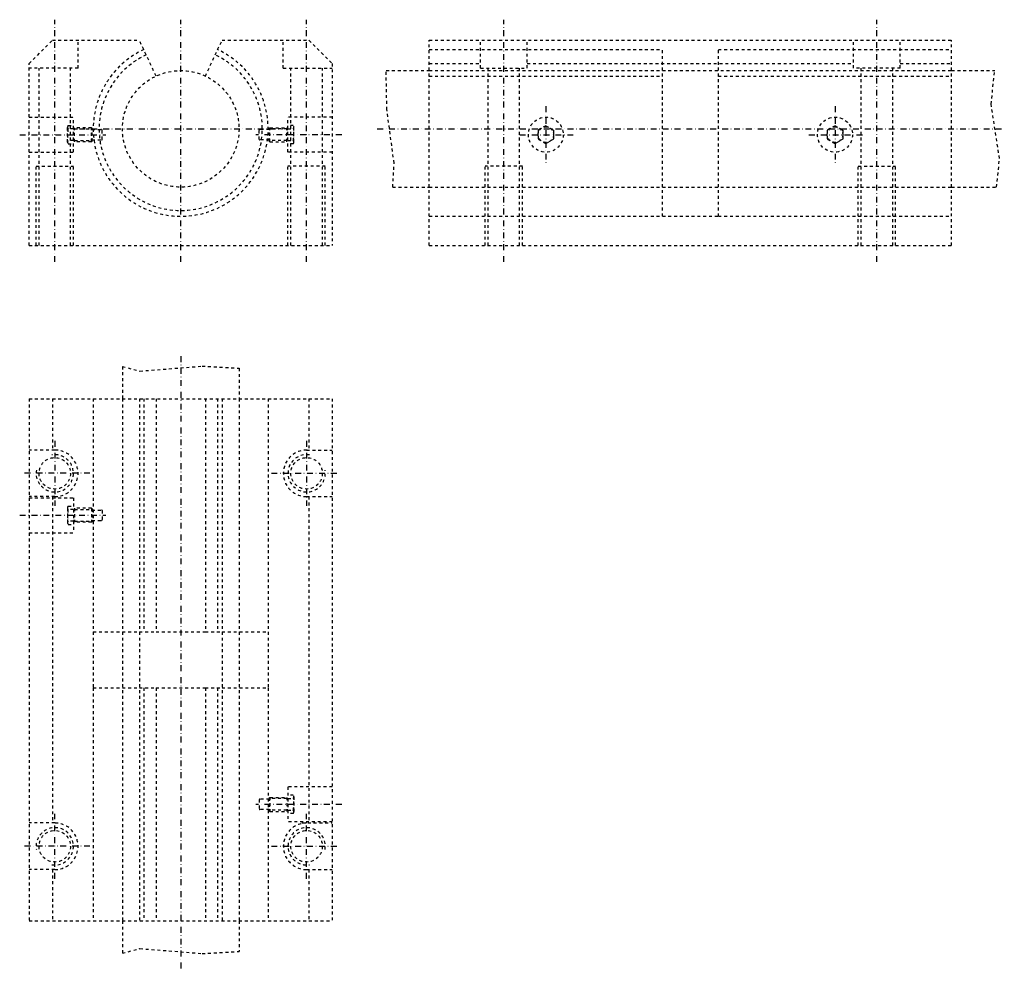
# Model space of a CAD drawing. Extents: x 561 to 983, y -107 to 301.
import ezdxf

# ---------------------------------------------------------------- set-up
doc = ezdxf.new("R2010")
doc.units = 0
doc.header["$LTSCALE"] = 5
doc.header["$MEASUREMENT"] = 0
for name, pattern in [('AUSGEZOGEN', [0.5, 0.25, -0.25]), ('STRICHLINIE', [0.5, 0.25, -0.25]), ('STRICHPUNKT', [1, 0.5, -0.25, 0, -0.25])]:
    doc.linetypes.add(name, pattern=pattern)
for name, color, linetype in [('LC-003-002-----0', 7, 'CONTINUOUS'), ('LC-004-006-----0', 7, 'CONTINUOUS'), ('LC-006-012-----0', 7, 'CONTINUOUS'), ('LC-008-003-----0', 7, 'CONTINUOUS')]:
    doc.layers.add(name, color=color, linetype=linetype)

msp = doc.modelspace()

# ---------------------------------------------------------------- linework, layer by layer
at = {"layer": 'LC-003-002-----0', "color": 1, "linetype": 'AUSGEZOGEN'}
for p, q in [((565.029358, 281.872131), (575.029358, 291.872131)), ((575.029358, 291.872131), (612.309631, 291.872131)), ((614.181152, 287.858673), (612.309631, 291.872131)), ((645.877563, 287.858673), (647.749023, 291.872131)), ((647.749023, 291.872131), (685.029358, 291.872131)), ((685.029358, 291.872131), (695.029358, 281.872131)), ((736.597717, 291.872131), (960.597717, 291.872131)), ((736.597717, 203.872131), (736.597717, 291.872131)), ((758.597717, 279.872131), (758.597717, 291.872131)), ((778.597717, 279.872131), (778.597717, 291.872131)), ((918.597717, 279.872131), (918.597717, 291.872131)), ((938.597717, 279.872131), (938.597717, 291.872131)), ((960.597717, 203.872131), (960.597717, 291.872131)), ((619.463867, 276.529816), (614.181152, 287.858673)), ((640.594788, 276.529816), (645.877563, 287.858673)), ((565.029358, 203.872131), (565.029358, 281.872131)), ((695.029358, 281.872131), (695.029358, 203.872131)), ((718.106384, 278.872131), (736.597717, 278.872131)), ((736.597717, 281.872131), (758.597717, 281.872131)), ((758.597717, 279.872131), (778.597717, 279.872131)), ((778.597717, 281.872131), (918.597717, 281.872131)), ((938.597717, 279.872131), (918.597717, 279.872131)), ((938.597717, 281.872131), (960.597717, 281.872131)), ((960.597717, 278.872131), (979.070251, 278.872131)), ((786.597717, 255.211517), (783.272705, 253.291824)), ((786.597717, 255.211517), (789.922668, 253.291824)), ((783.272705, 253.291824), (783.272705, 249.452438)), ((783.272705, 249.452438), (786.597717, 247.532761)), ((789.922668, 249.452438), (786.597717, 247.532761)), ((789.922668, 253.291824), (789.922668, 249.452438)), ((720.928467, 228.872131), (736.597717, 228.872131)), ((960.597717, 228.872131), (979.911926, 228.872131)), ((565.029358, 203.872131), (695.029358, 203.872131)), ((736.597717, 203.872131), (960.597717, 203.872131)), ((605.029358, 151.943115), (605.029358, 138.099899)), ((655.029358, 151.187531), (655.029358, 138.099899)), ((565.029358, 138.099899), (565.029358, -85.900116)), ((565.029358, 138.099899), (695.029358, 138.099899)), ((575.029358, 138.099899), (575.029358, 116.099884)), ((612.309631, 138.099899), (612.309631, -85.900116)), ((614.181152, 138.099899), (614.181152, 38.099892)), ((619.463867, 138.099899), (619.463867, 38.099892)), ((640.594788, 138.099899), (640.594788, 38.099892)), ((645.877563, 138.099899), (645.877563, 38.099892)), ((647.749023, 138.099899), (647.749023, -85.900116)), ((685.029358, 138.099899), (685.029358, 116.099884)), ((695.029358, 138.099899), (695.029358, -85.900116)), ((576.029358, 116.099892), (565.029358, 116.099892)), ((684.029358, 116.099892), (695.029358, 116.099892)), ((576.029358, 96.099892), (565.029358, 96.099892)), ((575.029358, 96.099892), (575.029358, -43.900101)), ((684.029358, 96.099892), (695.029358, 96.099892)), ((685.029358, 96.099892), (685.029358, -43.900101)), ((612.309631, 38.099895), (619.463867, 38.099895)), ((640.594788, 38.099895), (647.749023, 38.099895)), ((612.309631, 14.099894), (619.463867, 14.099894)), ((614.181152, 14.099894), (614.181152, -85.900108)), ((619.463867, 14.099894), (619.463867, -85.900108)), ((640.594788, 14.099894), (640.594788, -85.900108)), ((640.594788, 14.099894), (647.749023, 14.099894)), ((645.877563, 14.099894), (645.877563, -85.900108)), ((576.029358, -43.900105), (565.029358, -43.900105)), ((682.029358, -43.900105), (695.029358, -43.900105)), ((576.029358, -63.900105), (565.029358, -63.900105)), ((575.029358, -63.900105), (575.029358, -85.900108)), ((684.029358, -63.900105), (695.029358, -63.900105)), ((685.029358, -63.900105), (685.029358, -85.900108)), ((565.029358, -85.900108), (695.029358, -85.900108)), ((605.029358, -85.900108), (605.029358, -99.743324)), ((655.029358, -85.900108), (655.029358, -98.987747))]:
    msp.add_line(p, q, dxfattribs=at)
for centre, radius in [((630.029358, 253.872131), 25), ((786.597717, 251.372131), 7.5), ((786.597717, 251.372131), 3.325), ((576.029358, 106.099892), 6.75), ((684.029358, 106.099892), 6.75), ((576.029358, -53.900105), 6.75), ((684.029358, -53.900105), 6.75)]:
    msp.add_circle(centre, radius, dxfattribs=at)
for centre, radius, start, end in [((630.029358, 253.872131), 37.5, 115.000004, 65.000001), ((630.029358, 253.872131), 35, 115.000004, 65.000001), ((576.029358, 106.099892), 10, 269.999997, 90.000003), ((684.029358, 106.099892), 10, 90.000003, 269.999997), ((576.029358, -53.900105), 10, 269.999997, 90.000003), ((684.029358, -53.900105), 10, 90.000003, 269.999997)]:
    msp.add_arc(centre, radius, start, end, dxfattribs=at)
at = {"layer": 'LC-004-006-----0', "color": 2, "linetype": 'STRICHLINIE'}
for p, q in [((586.029358, 279.872131), (586.029358, 291.872131)), ((674.029358, 279.872131), (674.029358, 291.872131)), ((736.597717, 287.858673), (836.597717, 287.858673)), ((836.597717, 216.372131), (836.597717, 287.858673)), ((860.597717, 216.372131), (860.597717, 287.858673)), ((860.597717, 287.858673), (960.597717, 287.858673)), ((586.029358, 279.872131), (565.029358, 279.872131)), ((569.279358, 203.872131), (569.279358, 279.872131)), ((582.779358, 203.872131), (582.779358, 279.872131)), ((674.029358, 279.872131), (695.029358, 279.872131)), ((677.279358, 203.872131), (677.279358, 279.872131)), ((690.779358, 203.872131), (690.779358, 279.872131)), ((736.597717, 278.872131), (960.597717, 278.872131)), ((761.847717, 203.872131), (761.847717, 279.872131)), ((775.347717, 203.872131), (775.347717, 279.872131)), ((921.847717, 203.872131), (921.847717, 279.872131)), ((935.347717, 203.872131), (935.347717, 279.872131)), ((736.597717, 276.529816), (836.597717, 276.529816)), ((860.597717, 276.529816), (960.597717, 276.529816)), ((565.029358, 258.872131), (584.029358, 258.872131)), ((584.029358, 243.872131), (584.029358, 258.872131)), ((676.029358, 243.872131), (676.029358, 258.872131)), ((695.029358, 258.872131), (676.029358, 258.872131)), ((581.529358, 248.172134), (581.529358, 254.443512)), ((581.742004, 255.272141), (584.029358, 255.272141)), ((584.029358, 253.872131), (581.742004, 253.872131)), ((584.529358, 253.622131), (584.029358, 253.622131)), ((591.779358, 254.372131), (584.529358, 254.372131)), ((584.529358, 248.372131), (584.529358, 254.372131)), ((584.529358, 253.872131), (592.029358, 253.872131)), ((592.029358, 254.122131), (591.779358, 254.372131)), ((591.779358, 248.372131), (591.779358, 254.372131)), ((592.029358, 248.622131), (592.029358, 254.122131)), ((592.029358, 253.622131), (596.079346, 253.622131)), ((596.329346, 249.372131), (596.329346, 253.372131)), ((663.72937, 249.372131), (663.72937, 253.372131)), ((668.029358, 253.622131), (663.97937, 253.622131)), ((668.029358, 254.122131), (668.279358, 254.372131)), ((668.029358, 248.622131), (668.029358, 254.122131)), ((675.529358, 253.872131), (668.029358, 253.872131)), ((668.279358, 254.372131), (675.529358, 254.372131)), ((668.279358, 248.372131), (668.279358, 254.372131)), ((675.529358, 248.372131), (675.529358, 254.372131)), ((675.529358, 253.622131), (676.029358, 253.622131)), ((678.31665, 255.272141), (676.029358, 255.272141)), ((676.029358, 253.872131), (678.31665, 253.872131)), ((678.529358, 248.172134), (678.529358, 254.443512)), ((910.597717, 255.211517), (907.272705, 253.291824)), ((910.597717, 255.211517), (913.922668, 253.291824)), ((584.529358, 249.122131), (584.029358, 249.122131)), ((592.029358, 249.122131), (596.079346, 249.122131)), ((668.029358, 249.122131), (663.97937, 249.122131)), ((675.529358, 249.122131), (676.029358, 249.122131)), ((907.272705, 253.291824), (907.272705, 249.452438)), ((907.272705, 249.452438), (910.597717, 247.532761)), ((913.922668, 249.452438), (910.597717, 247.532761)), ((913.922668, 253.291824), (913.922668, 249.452438)), ((584.029358, 248.872131), (581.742004, 248.872131)), ((581.742004, 247.472137), (584.029358, 247.472137)), ((584.529358, 248.872131), (592.029358, 248.872131)), ((591.779358, 248.372131), (584.529358, 248.372131)), ((592.029358, 248.622131), (591.779358, 248.372131)), ((675.529358, 248.872131), (668.029358, 248.872131)), ((668.029358, 248.622131), (668.279358, 248.372131)), ((668.279358, 248.372131), (675.529358, 248.372131)), ((676.029358, 248.872131), (678.31665, 248.872131)), ((678.31665, 247.472137), (676.029358, 247.472137)), ((565.029358, 243.872131), (584.029358, 243.872131)), ((695.029358, 243.872131), (676.029358, 243.872131)), ((568.029358, 237.872131), (584.029358, 237.872131)), ((568.029358, 203.872131), (568.029358, 237.595642)), ((584.029358, 203.872131), (584.029358, 238.022415)), ((676.029358, 203.872131), (676.029358, 238.022415)), ((692.029358, 237.872131), (676.029358, 237.872131)), ((692.029358, 203.872131), (692.029358, 237.595642)), ((760.597717, 203.872131), (760.597717, 238.022415)), ((776.597717, 237.872131), (760.597717, 237.872131)), ((776.597717, 203.872131), (776.597717, 237.595642)), ((920.597717, 237.872131), (936.597717, 237.872131)), ((920.597717, 203.872131), (920.597717, 237.595642)), ((936.597717, 203.872131), (936.597717, 238.022415)), ((736.597717, 228.872131), (960.597717, 228.872131)), ((736.597717, 216.372131), (836.597717, 216.372131)), ((836.597717, 216.372131), (860.597717, 216.372131)), ((860.597717, 216.372131), (960.597717, 216.372131)), ((592.529358, 138.099899), (592.529358, 38.099892)), ((605.029358, 138.099899), (605.029358, -85.900116)), ((655.029358, 138.099899), (655.029358, -85.900116)), ((667.529358, 138.099899), (667.529358, 38.099892)), ((565.029358, 95.599892), (584.029358, 95.599892)), ((584.029358, 95.599892), (584.029358, 80.599892)), ((581.529358, 91.299896), (581.529358, 85.028511)), ((581.742004, 91.999893), (584.029358, 91.999893)), ((584.029358, 90.599892), (581.742004, 90.599892)), ((584.529358, 90.349892), (584.029358, 90.349892)), ((591.779358, 91.099892), (584.529358, 91.099892)), ((584.529358, 91.099892), (584.529358, 85.099892)), ((584.529358, 90.599892), (592.029358, 90.599892)), ((592.029358, 90.849892), (591.779358, 91.099892)), ((591.779358, 91.099892), (591.779358, 85.099892)), ((592.029358, 90.849892), (592.029358, 85.349892)), ((592.029358, 90.349892), (596.079346, 90.349892)), ((596.329346, 90.099892), (596.329346, 86.099892)), ((584.029358, 85.599892), (581.742004, 85.599892)), ((584.529358, 85.849892), (584.029358, 85.849892)), ((584.529358, 85.599892), (592.029358, 85.599892)), ((591.779358, 85.099892), (584.529358, 85.099892)), ((592.029358, 85.349892), (591.779358, 85.099892)), ((592.029358, 85.849892), (596.079346, 85.849892)), ((565.029358, 80.599892), (584.029358, 80.599892)), ((581.742004, 84.199898), (584.029358, 84.199898)), ((592.529358, 38.099895), (612.309631, 38.099895)), ((592.529358, 38.099895), (592.529358, 14.099892)), ((619.463867, 38.099895), (640.594788, 38.099895)), ((647.749023, 38.099895), (667.529358, 38.099895)), ((667.529358, 38.099895), (667.529358, 14.099892)), ((592.529358, 14.099894), (612.309631, 14.099894)), ((592.529358, 14.099894), (592.529358, -85.900108)), ((619.463867, 14.099894), (640.594788, 14.099894)), ((647.749023, 14.099894), (667.529358, 14.099894)), ((667.529358, 14.099894), (667.529358, -85.900108)), ((676.029358, -28.400106), (676.029358, -43.400105)), ((695.029358, -28.400106), (676.029358, -28.400106)), ((668.029358, -33.650105), (663.97937, -33.650105)), ((668.029358, -33.150105), (668.279358, -32.900105)), ((668.029358, -33.150105), (668.029358, -38.650105)), ((675.529358, -33.400105), (668.029358, -33.400105)), ((668.279358, -32.900105), (675.529358, -32.900105)), ((668.279358, -32.900105), (668.279358, -38.900105)), ((675.529358, -32.900105), (675.529358, -38.900105)), ((675.529358, -33.650105), (676.029358, -33.650105)), ((678.31665, -32.000107), (676.029358, -32.000107)), ((676.029358, -33.400105), (678.31665, -33.400105)), ((678.529358, -32.700108), (678.529358, -38.971489)), ((663.72937, -33.900105), (663.72937, -37.900105)), ((668.029358, -38.150105), (663.97937, -38.150105)), ((675.529358, -38.400105), (668.029358, -38.400105)), ((668.029358, -38.650105), (668.279358, -38.900105)), ((668.279358, -38.900105), (675.529358, -38.900105)), ((675.529358, -38.150105), (676.029358, -38.150105)), ((676.029358, -38.400105), (678.31665, -38.400105)), ((678.31665, -39.800106), (676.029358, -39.800106)), ((695.029358, -43.400105), (676.029358, -43.400105))]:
    msp.add_line(p, q, dxfattribs=at)
for radius in [7.5, 3.325]:
    msp.add_circle((910.597717, 251.372131), radius, dxfattribs=at)
for centre, radius, start, end in [((582.748779, 254.572128), 1.226194, 145.188949, 214.811051), ((596.329346, 251.372131), 14.8, 170.275031, 189.724969), ((596.079346, 253.372131), 0.25, 0, 90.000003), ((663.97937, 253.372131), 0.25, 90.000003, 180.000009), ((677.309937, 254.572128), 1.226194, 325.188944, 34.811056), ((663.72937, 251.372131), 14.8, 350.275031, 9.724969), ((596.079346, 249.372131), 0.25, 269.999997, 0), ((663.97937, 249.372131), 0.25, 180.000009, 269.999997), ((582.748779, 248.172134), 1.226194, 145.188949, 214.811051), ((677.309937, 248.172134), 1.226194, 325.188944, 34.811056), ((582.748779, 91.299896), 1.226194, 145.188949, 214.811051), ((596.329346, 88.099892), 14.8, 170.275031, 189.724969), ((596.079346, 90.099892), 0.25, 0, 90.000003), ((582.748779, 84.899895), 1.226194, 145.188949, 214.811051), ((596.079346, 86.099892), 0.25, 269.999997, 0), ((663.97937, -33.900105), 0.25, 90.000003, 180.000009), ((677.309937, -32.700108), 1.226194, 325.188944, 34.811056), ((663.72937, -35.900105), 14.8, 350.275031, 9.724969), ((663.97937, -37.900105), 0.25, 180.000009, 269.999997), ((677.309937, -39.100105), 1.226194, 325.188944, 34.811056)]:
    msp.add_arc(centre, radius, start, end, dxfattribs=at)
at = {"layer": 'LC-006-012-----0', "color": 2, "linetype": 'STRICHPUNKT'}
for p, q in [((576.029358, 196.757614), (576.029358, 300.704468)), ((630.029358, 196.757614), (630.029358, 300.704468)), ((684.029358, 196.757614), (684.029358, 300.704468)), ((768.597717, 196.757614), (768.597717, 300.704468)), ((928.597717, 196.757614), (928.597717, 300.704468)), ((786.597717, 263.558044), (786.597717, 238.869141)), ((910.597717, 263.558044), (910.597717, 238.869141)), ((586.590576, 253.872131), (673.72467, 253.872131)), ((714.312561, 253.872131), (983.192627, 253.872131)), ((560.989563, 251.372131), (597.877197, 251.372131)), ((699.069092, 251.372131), (662.181458, 251.372131)), ((775.438049, 251.372131), (798.711487, 251.372131)), ((899.438049, 251.372131), (922.711487, 251.372131)), ((630.029358, 156.335083), (630.029358, -106.666954)), ((576.029358, 120.010971), (576.029358, 92.161026)), ((684.029358, 120.010971), (684.029358, 92.161026)), ((591.111572, 106.099892), (562.45636, 106.099892)), ((668.947083, 106.099892), (697.602356, 106.099892)), ((560.989563, 88.099892), (597.877197, 88.099892)), ((699.069092, -35.900105), (662.181458, -35.900105)), ((576.029358, -67.81118), (576.029358, -39.961243)), ((684.029358, -67.81118), (684.029358, -39.961243)), ((591.111572, -53.900105), (562.45636, -53.900105)), ((668.947083, -53.900105), (697.602356, -53.900105))]:
    msp.add_line(p, q, dxfattribs=at)
at = {"layer": 'LC-008-003-----0', "color": 2, "linetype": 'AUSGEZOGEN'}
for p, q in [((718.43335, 262.110504), (718.106384, 278.872131)), ((977.52655, 264.440613), (979.070251, 278.872131)), ((721.523926, 239.197754), (718.43335, 262.110504)), ((981.132263, 241.139511), (977.52655, 264.440613)), ((979.911926, 228.872131), (981.132263, 241.139511)), ((720.928467, 228.872131), (721.523926, 239.197754)), ((612.537048, 149.957031), (639.231873, 152.083054)), ((639.231873, 152.083054), (655.029358, 151.187531)), ((605.029358, 151.943115), (612.537048, 149.957031)), ((605.029358, -99.743324), (612.537048, -97.75724)), ((612.537048, -97.75724), (639.231873, -99.883263)), ((639.231873, -99.883263), (655.029358, -98.987747))]:
    msp.add_line(p, q, dxfattribs=at)
for centre, start, end in [((576.029358, 106.099892), 170.187018, 98.718889), ((684.029358, 106.099892), 81.281116, 9.81298), ((576.029358, -53.900105), 261.281111, 189.812982), ((684.029358, -53.900105), 350.18702, 278.718884)]:
    msp.add_arc(centre, 8, start, end, dxfattribs=at)

doc.saveas('drawing.dxf')
